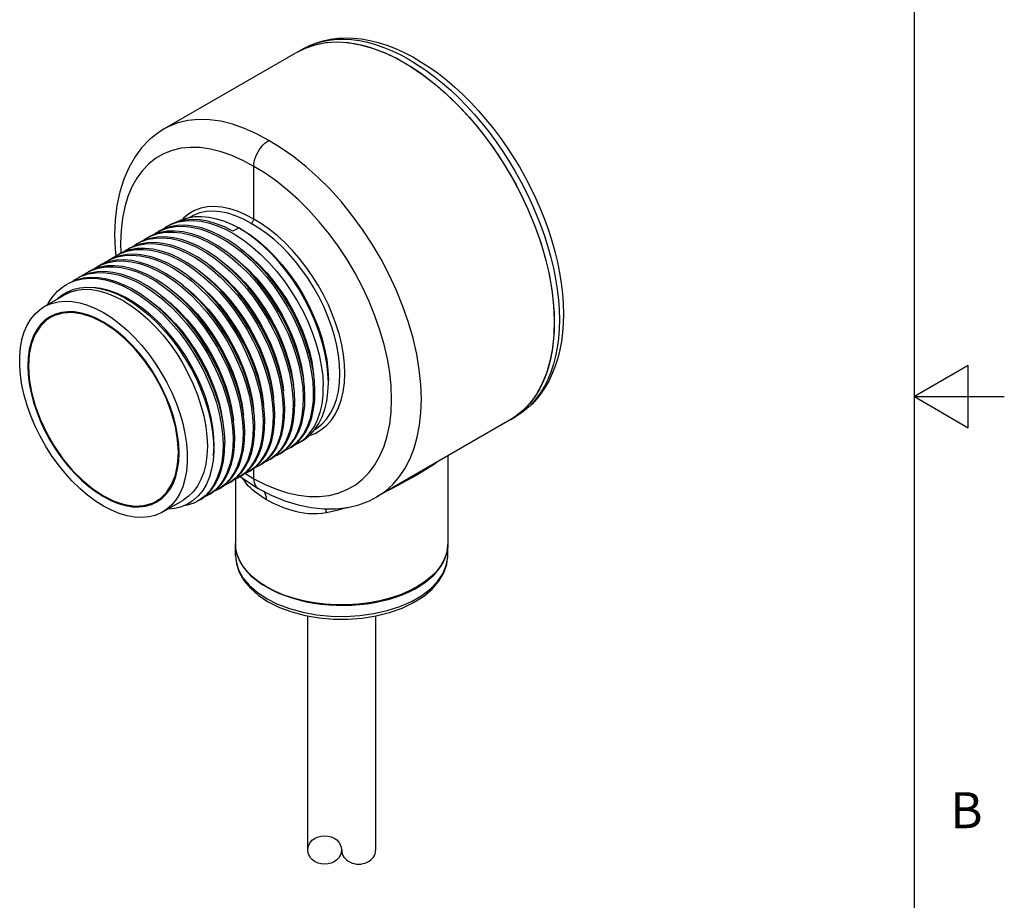
# Model space of a CAD drawing. Units: inches. Extents: x 0.4 to 16.6, y 0.6 to 10.4.
# Drawn here: x 13.9 to 16.6, y 4.1 to 6.5 of the extents above; entities that cross this region are included whole.
import ezdxf

# ---------------------------------------------------------------- set-up
doc = ezdxf.new("R2010")
doc.units = ezdxf.units.IN
doc.header["$LTSCALE"] = 0.935
doc.header["$MEASUREMENT"] = 0
doc.layers.get('0').update_dxf_attribs({"linetype": 'CONTINUOUS'})
doc.layers.add('AXIS', color=7, linetype='CONTINUOUS')
doc.layers.add('SKETCHED_ENT', color=7, linetype='CONTINUOUS')
doc.styles.add('TEXTSTYLE_2', font='txt', dxfattribs={"width": 0.8})

msp = doc.modelspace()

# ---------------------------------------------------------------- linework, layer by layer
at = {"color": 7, "linetype": 'CONTINUOUS'}
for p, q in [((16.38, 0.887), (16.38, 10.112)), ((14.6666, 6.4575), (14.6684, 6.4585)), ((14.6684, 6.4585), (14.6826, 6.4666)), ((14.6684, 6.4585), (14.6836, 6.4662)), ((14.2954, 6.2432), (14.2954, 6.2432)), ((14.5443, 5.9927), (14.5443, 6.1389)), ((14.3691, 5.9994), (14.3691, 5.9994)), ((14.4848, 5.9776), (14.5026, 5.9683)), ((14.5027, 5.9684), (14.4863, 5.959)), ((14.507, 5.966), (14.5095, 5.9645)), ((14.1577, 5.9498), (14.1592, 5.9078)), ((14.1743, 5.9262), (14.1753, 5.8978)), ((14.1592, 5.9078), (14.161, 5.8902)), ((13.9744, 5.7601), (13.972, 5.7551)), ((13.9722, 5.7552), (13.9744, 5.7601)), ((15.3788, 5.7324), (15.3794, 5.705)), ((15.3794, 5.705), (15.3788, 5.6783)), ((16.53, 5.5861), (16.38, 5.4995)), ((16.53, 5.4129), (16.53, 5.5861)), ((14.7517, 5.5373), (14.7517, 5.5373)), ((16.38, 5.4995), (16.63, 5.4995)), ((16.38, 5.4995), (16.53, 5.4129)), ((15.2732, 5.445), (15.2589, 5.4357)), ((15.2916, 5.4599), (15.2689, 5.442)), ((15.2689, 5.442), (15.2571, 5.4346)), ((15.2589, 5.4357), (15.2571, 5.4346)), ((15.2589, 5.4357), (15.273, 5.444)), ((14.6593, 5.3678), (14.6442, 5.3563)), ((14.6681, 5.3699), (14.6739, 5.3735)), ((14.6164, 5.3402), (14.6124, 5.3378)), ((14.6315, 5.3517), (14.6164, 5.3402)), ((14.6442, 5.3563), (14.6402, 5.3539)), ((14.5607, 5.3081), (14.5567, 5.3057)), ((14.5758, 5.3196), (14.5607, 5.3081)), ((14.5909, 5.3257), (14.5846, 5.3217)), ((14.5202, 5.2875), (14.5051, 5.276)), ((14.5213, 5.2858), (14.5443, 5.271)), ((14.5443, 5.271), (14.5443, 5.2995)), ((14.5051, 5.276), (14.501, 5.2735)), ((14.4217, 5.2278), (14.4175, 5.2253)), ((14.4368, 5.2393), (14.4217, 5.2278)), ((14.5562, 5.2441), (14.5567, 5.2438)), ((14.3942, 5.212), (14.3897, 5.2092)), ((14.4092, 5.2235), (14.3942, 5.212)), ((14.8859, 5.2203), (14.886, 5.2203)), ((14.4938, 5.0573), (14.4934, 5.0881)), ((15.0836, 5.0573), (15.0839, 5.0881))]:
    msp.add_line(p, q, dxfattribs=at)
for points in [[(14.6666, 6.4575), (14.6878, 6.4681), (14.7153, 6.4776), (14.7445, 6.4833), (14.7753, 6.4852), (14.8074, 6.4832), (14.8405, 6.4775), (14.8746, 6.468), (14.9092, 6.4548), (14.9443, 6.438), (14.9794, 6.4177), (15.0144, 6.394), (15.0491, 6.3672), (15.0831, 6.3374), (15.1163, 6.3049), (15.1484, 6.2698), (15.1791, 6.2324), (15.2083, 6.1929), (15.2358, 6.1518), (15.2613, 6.1091), (15.2848, 6.0653), (15.3059, 6.0207), (15.3246, 5.9755), (15.3407, 5.9302), (15.3541, 5.8849), (15.3648, 5.8401), (15.3726, 5.796), (15.3774, 5.753), (15.3794, 5.7113), (15.3784, 5.6714), (15.3744, 5.6333), (15.3675, 5.5975), (15.3577, 5.5641), (15.3452, 5.5335), (15.3299, 5.5058), (15.312, 5.4812), (15.2916, 5.4599)], [(14.6826, 6.4666), (14.7, 6.4754), (14.7183, 6.4827), (14.7374, 6.4885), (14.7572, 6.4928), (14.778, 6.4954), (14.7994, 6.4965), (14.8214, 6.4958), (14.8439, 6.4934), (14.867, 6.4893), (14.8905, 6.4834), (14.9142, 6.4759), (14.938, 6.4667), (14.9621, 6.4558), (14.9861, 6.4434), (15.01, 6.4294), (15.0337, 6.414), (15.0573, 6.3971), (15.0805, 6.3789), (15.1033, 6.3594), (15.1257, 6.3387), (15.1476, 6.3168), (15.169, 6.2939), (15.1897, 6.27), (15.2098, 6.2451), (15.2292, 6.2194), (15.2478, 6.1929), (15.2655, 6.1657), (15.2824, 6.1379), (15.2984, 6.1095), (15.3134, 6.0807), (15.3274, 6.0514), (15.3404, 6.0219), (15.3523, 5.9922), (15.363, 5.9624), (15.3726, 5.9325), (15.381, 5.9026), (15.3882, 5.8729), (15.3941, 5.8434), (15.3987, 5.8142), (15.4021, 5.7854), (15.4041, 5.757), (15.4047, 5.7291)], [(14.6836, 6.4662), (14.7015, 6.4734), (14.7202, 6.4788), (14.7397, 6.4826), (14.7598, 6.4847), (14.7806, 6.4851), (14.802, 6.4838), (14.8239, 6.4808), (14.8462, 6.4761), (14.8689, 6.4698), (14.8919, 6.4618), (14.9151, 6.4522), (14.9384, 6.441), (14.9618, 6.4282), (14.9852, 6.414), (15.0086, 6.3982), (15.0318, 6.381), (15.0548, 6.3625), (15.0774, 6.3427), (15.0998, 6.3216), (15.1216, 6.2993), (15.143, 6.2759), (15.1638, 6.2515), (15.184, 6.2261), (15.2035, 6.1998), (15.2222, 6.1727), (15.2401, 6.1449), (15.2571, 6.1165), (15.2732, 6.0876), (15.2883, 6.0582), (15.3024, 6.0285), (15.3154, 5.9985), (15.3273, 5.9683), (15.3381, 5.9381), (15.3476, 5.9078), (15.356, 5.8778), (15.3631, 5.8479), (15.3689, 5.8183), (15.3735, 5.7891), (15.3768, 5.7605), (15.3788, 5.7324)], [(14.6978, 6.4743), (14.7157, 6.4814), (14.7344, 6.4868), (14.7539, 6.4906), (14.7741, 6.4927), (14.7949, 6.4931), (14.8162, 6.4918), (14.8381, 6.4888), (14.8604, 6.4842), (14.8831, 6.4778), (14.9061, 6.4698), (14.9293, 6.4602), (14.9526, 6.449), (14.976, 6.4363), (14.9994, 6.422), (15.0227, 6.4063), (15.0459, 6.3891), (15.0689, 6.3706), (15.0916, 6.3507), (15.1139, 6.3296), (15.1358, 6.3073), (15.1571, 6.284), (15.1779, 6.2595), (15.1981, 6.2342), (15.2176, 6.2079), (15.2363, 6.1808), (15.2542, 6.1531), (15.2712, 6.1247), (15.2873, 6.0957), (15.3024, 6.0663), (15.3165, 6.0366), (15.3295, 6.0066), (15.3414, 5.9765), (15.3521, 5.9462), (15.3617, 5.916), (15.37, 5.8859), (15.3771, 5.8561), (15.383, 5.8265), (15.3876, 5.7974), (15.3908, 5.7687), (15.3928, 5.7406), (15.3935, 5.7132)], [(14.586, 6.2113), (14.5521, 6.2298), (14.5184, 6.245), (14.4852, 6.2566), (14.4527, 6.2646), (14.4211, 6.269), (14.3906, 6.2697), (14.3614, 6.2667), (14.3338, 6.2601), (14.3079, 6.2498), (14.2954, 6.2432)], [(14.2954, 6.2432), (14.2776, 6.2318), (14.2541, 6.2128), (14.2327, 6.1905), (14.2136, 6.1648), (14.1969, 6.1357), (14.1829, 6.1035), (14.1719, 6.0683), (14.164, 6.0306), (14.1592, 5.9907), (14.1577, 5.9498)], [(14.5443, 6.1389), (14.5446, 6.1454), (14.5457, 6.1522), (14.5474, 6.1592), (14.5499, 6.1663), (14.5529, 6.1733), (14.5565, 6.1801), (14.5606, 6.1866), (14.5652, 6.1928), (14.57, 6.1984), (14.5752, 6.2034), (14.5806, 6.2077), (14.586, 6.2113)], [(15.0102, 5.4918), (15.0087, 5.5326), (15.0043, 5.5746), (14.9971, 5.6176), (14.9871, 5.6614), (14.9744, 5.7057), (14.959, 5.7501), (14.941, 5.7943), (14.9206, 5.8382), (14.898, 5.8812), (14.8732, 5.9233), (14.8464, 5.964), (14.8179, 6.0031), (14.7878, 6.0404), (14.7563, 6.0755), (14.7236, 6.1082), (14.69, 6.1384), (14.6557, 6.1657), (14.6209, 6.1901), (14.586, 6.2113)], [(14.5443, 6.1389), (14.5137, 6.1558), (14.4834, 6.1695), (14.4536, 6.1801), (14.4243, 6.1874), (14.3958, 6.1914), (14.3684, 6.1922), (14.3422, 6.1895), (14.3173, 6.1836), (14.294, 6.1744), (14.2723, 6.1621), (14.2526, 6.1465), (14.2348, 6.128), (14.2191, 6.1066), (14.2057, 6.0825), (14.1945, 6.0558), (14.1857, 6.0266), (14.1794, 5.9952), (14.1756, 5.9616), (14.1743, 5.9262)], [(14.9274, 5.4914), (14.9261, 5.5282), (14.9221, 5.566), (14.9156, 5.6047), (14.9066, 5.6442), (14.895, 5.6841), (14.8811, 5.7241), (14.8649, 5.7639), (14.8465, 5.8034), (14.826, 5.8422), (14.8036, 5.8801), (14.7794, 5.9167), (14.7536, 5.9519), (14.7264, 5.9854), (14.698, 6.017), (14.6685, 6.0464), (14.6381, 6.0735), (14.6071, 6.0981), (14.5758, 6.12), (14.5443, 6.1389)], [(14.5443, 5.9927), (14.5218, 6.0049), (14.4995, 6.0146), (14.4775, 6.0216), (14.4561, 6.026), (14.4354, 6.0277), (14.4157, 6.0266), (14.3971, 6.0228), (14.3797, 6.0163), (14.3638, 6.0071), (14.3493, 5.9954), (14.3459, 5.9916)], [(14.3335, 5.9859), (14.3429, 5.9906), (14.3607, 5.9963)], [(14.3607, 5.9963), (14.3795, 5.9995), (14.3993, 6.0002), (14.4199, 5.9983), (14.4411, 5.9938), (14.4628, 5.9869), (14.4848, 5.9776)], [(14.5373, 5.9806), (14.5155, 5.9925), (14.4938, 6.0019), (14.4724, 6.0088), (14.4516, 6.0131), (14.4315, 6.0147), (14.4124, 6.0137), (14.3943, 6.01), (14.3774, 6.0037), (14.3691, 5.9994)], [(14.5373, 5.9806), (14.5386, 5.9815), (14.5399, 5.9828), (14.5412, 5.9842), (14.5422, 5.9858), (14.5431, 5.9875), (14.5437, 5.9893), (14.5441, 5.991), (14.5443, 5.9927)], [(14.7976, 5.5637), (14.7966, 5.5897), (14.7937, 5.6162), (14.7889, 5.6434), (14.7822, 5.671), (14.7738, 5.6989), (14.7635, 5.7269), (14.7516, 5.7547), (14.7381, 5.7821), (14.7232, 5.8089), (14.7068, 5.8349), (14.6893, 5.86), (14.6706, 5.8838), (14.651, 5.9064), (14.6305, 5.9274), (14.6094, 5.9467), (14.5879, 5.964), (14.5661, 5.9794), (14.5443, 5.9927)], [(14.2743, 5.9556), (14.2876, 5.9622), (14.3067, 5.9687), (14.3271, 5.9722), (14.3487, 5.9728), (14.371, 5.9705), (14.3941, 5.9653), (14.4179, 5.9573), (14.4419, 5.9465), (14.466, 5.933), (14.4899, 5.9171), (14.5136, 5.8987), (14.5367, 5.8782), (14.5591, 5.8556), (14.5806, 5.8311), (14.6009, 5.8051), (14.6199, 5.7778), (14.6374, 5.7493), (14.6534, 5.7199), (14.6676, 5.6899), (14.6798, 5.6596), (14.6901, 5.6294), (14.6983, 5.5993), (14.7043, 5.5696), (14.7081, 5.5407), (14.7097, 5.513)], [(14.7144, 5.5158), (14.7129, 5.5435), (14.709, 5.5724), (14.703, 5.602), (14.6948, 5.6321), (14.6846, 5.6623), (14.6723, 5.6926), (14.6582, 5.7225), (14.6423, 5.7518), (14.6247, 5.7803), (14.6056, 5.8079), (14.5852, 5.834), (14.5636, 5.8585), (14.5412, 5.8811), (14.5181, 5.9016), (14.4944, 5.92), (14.4703, 5.936), (14.4463, 5.9494), (14.4223, 5.9601), (14.3987, 5.9681), (14.3755, 5.9733), (14.3531, 5.9755), (14.3317, 5.9749), (14.3114, 5.9714), (14.2923, 5.965), (14.279, 5.9583)], [(14.2924, 5.965), (14.2979, 5.9691), (14.3021, 5.9717)], [(14.3021, 5.9717), (14.3155, 5.9783), (14.3345, 5.9847), (14.3548, 5.9883), (14.3763, 5.9889), (14.3986, 5.9866), (14.4218, 5.9814), (14.4454, 5.9735), (14.4694, 5.9627), (14.4934, 5.9493), (14.5175, 5.9334), (14.5412, 5.915), (14.5644, 5.8944), (14.5867, 5.8719), (14.6083, 5.8474), (14.6287, 5.8212), (14.6478, 5.7937), (14.6654, 5.7652), (14.6813, 5.7358), (14.6954, 5.7059), (14.7077, 5.6757), (14.7179, 5.6454), (14.7261, 5.6154), (14.7321, 5.5857), (14.736, 5.5568), (14.7375, 5.5291)], [(14.4863, 5.959), (14.463, 5.9708), (14.4398, 5.98), (14.417, 5.9866), (14.3948, 5.9905), (14.3734, 5.9917), (14.3529, 5.9902), (14.3334, 5.9859), (14.3153, 5.9789), (14.3068, 5.9744)], [(14.7517, 5.5373), (14.7506, 5.5644), (14.7474, 5.5925), (14.7421, 5.6214), (14.7348, 5.6508), (14.7256, 5.6805), (14.7144, 5.7101), (14.7014, 5.7395), (14.6867, 5.7684), (14.6704, 5.7966), (14.6527, 5.8238), (14.6338, 5.8497), (14.6137, 5.8742), (14.5926, 5.8971), (14.5708, 5.9181), (14.5485, 5.9371), (14.5257, 5.9539), (14.5027, 5.9684)], [(14.7838, 5.5636), (14.7829, 5.5889), (14.78, 5.6146), (14.7754, 5.6411), (14.7689, 5.668), (14.7606, 5.6951), (14.7506, 5.7223), (14.7391, 5.7493), (14.7259, 5.7759), (14.7114, 5.802), (14.6955, 5.8273), (14.6784, 5.8517), (14.6602, 5.8749), (14.6411, 5.8968), (14.6212, 5.9172), (14.6007, 5.9359), (14.5797, 5.9528), (14.5586, 5.9677), (14.5373, 5.9806)], [(14.2186, 5.9235), (14.232, 5.9301), (14.251, 5.9365), (14.2714, 5.94), (14.2928, 5.9407), (14.3152, 5.9384), (14.3384, 5.9332), (14.3621, 5.9252), (14.386, 5.9144), (14.4101, 5.901), (14.4342, 5.885), (14.4579, 5.8666), (14.4811, 5.846), (14.5035, 5.8234), (14.5249, 5.799), (14.5452, 5.773), (14.5643, 5.7455), (14.5818, 5.7171), (14.5977, 5.6877), (14.6119, 5.6578), (14.6242, 5.6275), (14.6344, 5.5972), (14.6426, 5.5672), (14.6486, 5.5375), (14.6524, 5.5086), (14.654, 5.4809)], [(14.6587, 5.4836), (14.6572, 5.5113), (14.6534, 5.5401), (14.6474, 5.5696), (14.6392, 5.5997), (14.629, 5.63), (14.6167, 5.6603), (14.6025, 5.6903), (14.5866, 5.7196), (14.5691, 5.7482), (14.55, 5.7757), (14.5295, 5.8018), (14.5081, 5.8262), (14.4857, 5.8488), (14.4625, 5.8694), (14.4389, 5.8877), (14.4149, 5.9037), (14.3908, 5.9171), (14.3668, 5.9279), (14.3432, 5.9359), (14.32, 5.9411), (14.2976, 5.9434), (14.2761, 5.9428), (14.2557, 5.9392), (14.2366, 5.9328), (14.2233, 5.9262)], [(14.2367, 5.9329), (14.2421, 5.9369), (14.2464, 5.9395)], [(14.2464, 5.9395), (14.2597, 5.9462), (14.2788, 5.9526), (14.2993, 5.9561), (14.3207, 5.9567), (14.3431, 5.9544), (14.3663, 5.9493), (14.3899, 5.9412), (14.4139, 5.9305), (14.438, 5.9171), (14.462, 5.9011), (14.4857, 5.8827), (14.5088, 5.8622), (14.5312, 5.8396), (14.5527, 5.8152), (14.5731, 5.789), (14.5922, 5.7615), (14.6097, 5.733), (14.6256, 5.7036), (14.6398, 5.6737), (14.6521, 5.6433), (14.6623, 5.613), (14.6705, 5.583), (14.6765, 5.5534), (14.6803, 5.5247), (14.6818, 5.497)], [(14.6866, 5.4997), (14.685, 5.5274), (14.6812, 5.5562), (14.6752, 5.5859), (14.667, 5.616), (14.6567, 5.6463), (14.6445, 5.6765), (14.6303, 5.7066), (14.6143, 5.736), (14.5968, 5.7644), (14.5778, 5.7918), (14.5575, 5.8178), (14.536, 5.8422), (14.5136, 5.8648), (14.4905, 5.8854), (14.4668, 5.9037), (14.4429, 5.9197), (14.4188, 5.9331), (14.3948, 5.9439), (14.371, 5.952), (14.3479, 5.9572), (14.3255, 5.9595), (14.304, 5.9589), (14.2835, 5.9553), (14.2644, 5.9489), (14.2512, 5.9423)], [(14.2646, 5.9489), (14.27, 5.953), (14.2743, 5.9556)], [(14.603, 5.4515), (14.6015, 5.4792), (14.5977, 5.5081), (14.5916, 5.5378), (14.5834, 5.5679), (14.5732, 5.5981), (14.5609, 5.6284), (14.5467, 5.6584), (14.5308, 5.6878), (14.5132, 5.7163), (14.4942, 5.7436), (14.4739, 5.7696), (14.4524, 5.7941), (14.4301, 5.8166), (14.4069, 5.8372), (14.3833, 5.8556), (14.3593, 5.8715), (14.3353, 5.8849), (14.3112, 5.8957), (14.2875, 5.9038), (14.2644, 5.9089), (14.242, 5.9112), (14.2205, 5.9106), (14.2, 5.9071), (14.1809, 5.9007), (14.1676, 5.894)], [(14.1908, 5.9074), (14.2041, 5.914), (14.2231, 5.9204), (14.2436, 5.924), (14.2651, 5.9246), (14.2875, 5.9223), (14.3106, 5.9171), (14.3343, 5.9091), (14.3584, 5.8983), (14.3824, 5.8849), (14.4064, 5.8689), (14.43, 5.8506), (14.4532, 5.83), (14.4755, 5.8074), (14.497, 5.783), (14.5173, 5.757), (14.5363, 5.7296), (14.5539, 5.7011), (14.5698, 5.6717), (14.584, 5.6417), (14.5963, 5.6115), (14.6066, 5.5812), (14.6148, 5.5511), (14.6208, 5.5214), (14.6246, 5.4925), (14.6262, 5.4648)], [(14.6309, 5.4675), (14.6293, 5.4953), (14.6255, 5.5242), (14.6195, 5.5538), (14.6113, 5.5839), (14.601, 5.6142), (14.5888, 5.6444), (14.5746, 5.6744), (14.5587, 5.7037), (14.5412, 5.7322), (14.5221, 5.7596), (14.5018, 5.7856), (14.4803, 5.8101), (14.458, 5.8326), (14.4348, 5.8532), (14.4111, 5.8717), (14.387, 5.8877), (14.3629, 5.9011), (14.339, 5.9118), (14.3153, 5.9198), (14.2921, 5.925), (14.2697, 5.9273), (14.2483, 5.9267), (14.2279, 5.9232), (14.2089, 5.9168), (14.1955, 5.9101)], [(14.2089, 5.9168), (14.2144, 5.921), (14.2186, 5.9235)], [(14.1351, 5.8752), (14.1468, 5.8812), (14.1655, 5.8878), (14.1855, 5.8916), (14.2067, 5.8925), (14.2287, 5.8906), (14.2516, 5.8859), (14.275, 5.8783), (14.2987, 5.8681), (14.3225, 5.8553), (14.3463, 5.8398), (14.37, 5.822), (14.393, 5.802), (14.4153, 5.7801), (14.4368, 5.7562), (14.4572, 5.7308), (14.4763, 5.704), (14.4941, 5.676)], [(14.5752, 5.4354), (14.5737, 5.4631), (14.5699, 5.4918), (14.5639, 5.5214), (14.5557, 5.5514), (14.5455, 5.5817), (14.5332, 5.612), (14.5191, 5.6419), (14.5032, 5.6713), (14.4857, 5.6998), (14.4666, 5.7273), (14.4462, 5.7534), (14.4247, 5.7778), (14.4024, 5.8004), (14.3791, 5.8211), (14.3553, 5.8396), (14.3312, 5.8556), (14.3071, 5.869), (14.2831, 5.8797), (14.2595, 5.8877), (14.2364, 5.8929), (14.214, 5.8952), (14.1925, 5.8946), (14.1721, 5.891), (14.153, 5.8846), (14.1398, 5.878)], [(14.1532, 5.8846), (14.1586, 5.8887), (14.1629, 5.8913)], [(14.1629, 5.8913), (14.1761, 5.8979), (14.1952, 5.9044), (14.2156, 5.9079), (14.2371, 5.9085), (14.2595, 5.9062), (14.2826, 5.9011), (14.3063, 5.8931), (14.3302, 5.8823), (14.3543, 5.8689), (14.3784, 5.8529), (14.4022, 5.8345), (14.4255, 5.8138), (14.4479, 5.7912), (14.4693, 5.7668), (14.4897, 5.7406), (14.5088, 5.7131), (14.5263, 5.6846), (14.5422, 5.6553), (14.5563, 5.6254), (14.5686, 5.595), (14.5788, 5.5648), (14.587, 5.5347), (14.593, 5.5052), (14.5968, 5.4764), (14.5983, 5.4487)], [(14.1811, 5.9007), (14.1865, 5.9048), (14.1908, 5.9074)], [(14.4791, 5.8942), (14.4845, 5.8905), (14.507, 5.8724), (14.5289, 5.8522), (14.55, 5.8301), (14.5701, 5.8063), (14.5891, 5.781), (14.6068, 5.7545), (14.6229, 5.727), (14.6375, 5.6987), (14.6502, 5.6701), (14.6611, 5.6412), (14.67, 5.6124), (14.6769, 5.584), (14.6816, 5.5562), (14.6824, 5.5469)], [(14.5079, 5.9095), (14.5153, 5.9043), (14.5377, 5.886), (14.5595, 5.8655), (14.5805, 5.8432), (14.6005, 5.8192), (14.6193, 5.7937), (14.6368, 5.7671), (14.6527, 5.7395), (14.667, 5.7112), (14.6796, 5.6825), (14.6902, 5.6536), (14.6988, 5.6248), (14.7054, 5.5965), (14.7099, 5.5688), (14.7105, 5.5617)], [(14.0794, 5.8431), (14.0926, 5.8497), (14.1117, 5.8561), (14.1322, 5.8597), (14.1537, 5.8603), (14.176, 5.858), (14.1992, 5.8528), (14.2228, 5.8448), (14.2468, 5.8341), (14.2709, 5.8207), (14.2949, 5.8047), (14.3187, 5.7862), (14.342, 5.7655), (14.3644, 5.7429), (14.3858, 5.7185), (14.4062, 5.6924), (14.4252, 5.6649), (14.4428, 5.6364), (14.4587, 5.6071), (14.4728, 5.5771), (14.4851, 5.5468), (14.4953, 5.5165), (14.5035, 5.4865), (14.5095, 5.4569), (14.5133, 5.4282), (14.5148, 5.4005)], [(14.5195, 5.4032), (14.518, 5.431), (14.5142, 5.4599), (14.5081, 5.4896), (14.4999, 5.5197), (14.4897, 5.5499), (14.4774, 5.5802), (14.4632, 5.6102), (14.4472, 5.6396), (14.4297, 5.6681), (14.4107, 5.6954), (14.3903, 5.7215), (14.3689, 5.7459), (14.3465, 5.7685), (14.3234, 5.789), (14.2997, 5.8074), (14.2758, 5.8233), (14.2517, 5.8367), (14.2277, 5.8475), (14.204, 5.8556), (14.1809, 5.8607), (14.1585, 5.863), (14.137, 5.8624), (14.1165, 5.8589), (14.0974, 5.8525), (14.0841, 5.8458)], [(14.0975, 5.8525), (14.103, 5.8566), (14.1072, 5.8592)], [(14.1072, 5.8592), (14.1206, 5.8658), (14.1396, 5.8722), (14.1601, 5.8758), (14.1816, 5.8764), (14.204, 5.8741), (14.2271, 5.8689), (14.2508, 5.8609), (14.2748, 5.8501), (14.2989, 5.8367), (14.3228, 5.8207), (14.3465, 5.8024), (14.3696, 5.7818), (14.392, 5.7592), (14.4134, 5.7348), (14.4338, 5.7088), (14.4528, 5.6814), (14.4703, 5.653), (14.4863, 5.6236), (14.5005, 5.5935), (14.5128, 5.5633), (14.523, 5.533), (14.5312, 5.5029), (14.5373, 5.4732), (14.5411, 5.4443), (14.5426, 5.4166)], [(14.471, 5.6627), (14.4532, 5.6906), (14.4341, 5.7175), (14.4137, 5.7429), (14.3922, 5.7667), (14.3699, 5.7887), (14.3469, 5.8087), (14.3232, 5.8265), (14.2994, 5.8419), (14.2756, 5.8548), (14.2519, 5.865), (14.2285, 5.8725), (14.2056, 5.8773), (14.1836, 5.8792), (14.1624, 5.8782), (14.1424, 5.8745), (14.1237, 5.8679), (14.112, 5.8619)], [(14.1249, 5.8683), (14.1296, 5.8719), (14.1351, 5.8752)], [(14.4212, 5.8638), (14.4231, 5.8626), (14.4457, 5.845), (14.4677, 5.8254), (14.489, 5.8037), (14.5094, 5.7803), (14.5287, 5.7554), (14.5467, 5.7292), (14.5633, 5.7019), (14.5783, 5.6738), (14.5915, 5.6452), (14.6029, 5.6164), (14.6123, 5.5876), (14.6196, 5.559), (14.6249, 5.531), (14.6267, 5.5155)], [(14.4502, 5.879), (14.4538, 5.8765), (14.4763, 5.8587), (14.4983, 5.8388), (14.5195, 5.8169), (14.5398, 5.7933), (14.5589, 5.7682), (14.5768, 5.7418), (14.5931, 5.7144), (14.6079, 5.6863), (14.6209, 5.6576), (14.632, 5.6288), (14.6412, 5.6), (14.6483, 5.5715), (14.6532, 5.5436), (14.6545, 5.5318)], [(14.0237, 5.8109), (14.0306, 5.8146), (14.0486, 5.8219), (14.068, 5.8264), (14.0886, 5.8282), (14.11, 5.8273), (14.1322, 5.8236), (14.155, 5.8171), (14.1783, 5.808), (14.2017, 5.7964), (14.2252, 5.7822), (14.2484, 5.7658), (14.2713, 5.7471), (14.2936, 5.7263), (14.3151, 5.7038), (14.3357, 5.6795), (14.3552, 5.6537), (14.3734, 5.6268), (14.3902, 5.5989), (14.4054, 5.5701), (14.419, 5.5407), (14.4307, 5.5112), (14.4404, 5.4818), (14.4482, 5.4524), (14.454, 5.4235), (14.4576, 5.3954), (14.4591, 5.3684)], [(14.0285, 5.8137), (14.0341, 5.8168), (14.0521, 5.8242), (14.0714, 5.829), (14.0919, 5.8309), (14.1134, 5.8301), (14.1356, 5.8266), (14.1585, 5.8203), (14.1818, 5.8113), (14.2053, 5.7997), (14.2289, 5.7856), (14.2522, 5.7692), (14.2752, 5.7505), (14.2976, 5.7297), (14.3193, 5.7071), (14.34, 5.6828), (14.3596, 5.657), (14.3779, 5.6299), (14.3948, 5.6019), (14.41, 5.573), (14.4236, 5.5437), (14.4354, 5.5141), (14.4452, 5.4845), (14.453, 5.4551), (14.4587, 5.4263), (14.4624, 5.3982), (14.4639, 5.3711)], [(14.0516, 5.827), (14.0649, 5.8337), (14.084, 5.8401), (14.1043, 5.8436), (14.1258, 5.8442), (14.1481, 5.8419), (14.1713, 5.8368), (14.195, 5.8287), (14.219, 5.818), (14.2431, 5.8046), (14.2671, 5.7886), (14.2909, 5.7701), (14.3141, 5.7495), (14.3364, 5.7269), (14.3579, 5.7025), (14.3782, 5.6765), (14.3973, 5.6491), (14.4148, 5.6206), (14.4307, 5.5912), (14.4449, 5.5613), (14.4571, 5.531), (14.4674, 5.5007), (14.4756, 5.4707), (14.4816, 5.4411), (14.4854, 5.4122), (14.487, 5.3844)], [(14.4917, 5.3872), (14.4901, 5.4149), (14.4864, 5.4436), (14.4804, 5.4731), (14.4722, 5.5032), (14.462, 5.5335), (14.4497, 5.5638), (14.4356, 5.5937), (14.4197, 5.6231), (14.4021, 5.6516), (14.3831, 5.6791), (14.3627, 5.7052), (14.3412, 5.7296), (14.3189, 5.7522), (14.2956, 5.7729), (14.2718, 5.7913), (14.2477, 5.8073), (14.2237, 5.8207), (14.1997, 5.8315), (14.1761, 5.8395), (14.1529, 5.8447), (14.1305, 5.847), (14.1091, 5.8463), (14.0886, 5.8428), (14.0695, 5.8364), (14.0563, 5.8298)], [(14.0697, 5.8364), (14.0751, 5.8405), (14.0794, 5.8431)], [(14.3685, 5.8294), (14.3843, 5.8176), (14.4065, 5.7984), (14.428, 5.7773), (14.4487, 5.7543), (14.4683, 5.7297), (14.4866, 5.7038), (14.5036, 5.6768), (14.5189, 5.6489), (14.5326, 5.6204), (14.5445, 5.5916), (14.5544, 5.5627), (14.5623, 5.5341), (14.5681, 5.5059), (14.5717, 5.4785), (14.5718, 5.4771)], [(14.3921, 5.8487), (14.3923, 5.8486), (14.415, 5.8313), (14.4371, 5.8119), (14.4585, 5.7905), (14.4791, 5.7673), (14.4985, 5.7426), (14.5167, 5.7165), (14.5334, 5.6893), (14.5486, 5.6614), (14.5621, 5.6328), (14.5737, 5.604), (14.5833, 5.5751), (14.591, 5.5465), (14.5965, 5.5185), (14.5994, 5.4951)], [(13.9744, 5.7601), (13.9858, 5.7774), (13.9991, 5.7923), (14.014, 5.8047), (14.0237, 5.8109)], [(14.0614, 5.801), (14.0432, 5.7967), (14.0264, 5.7899), (14.011, 5.7806), (13.9993, 5.7709)], [(14.0407, 5.8195), (14.0474, 5.8245), (14.0516, 5.827)], [(14.1868, 5.7727), (14.1647, 5.7837), (14.1428, 5.7923), (14.1214, 5.7983), (14.1006, 5.8018), (14.0806, 5.8027), (14.0614, 5.801)], [(14.4321, 5.335), (14.4324, 5.3363), (14.434, 5.3608), (14.4335, 5.3866), (14.4307, 5.4135), (14.4259, 5.4413), (14.4189, 5.4697), (14.4099, 5.4984), (14.399, 5.5272), (14.3861, 5.5558), (14.3715, 5.5839), (14.3553, 5.6113), (14.3376, 5.6377), (14.3186, 5.6628), (14.2985, 5.6865), (14.2774, 5.7085), (14.2555, 5.7285), (14.2331, 5.7465), (14.2103, 5.7622), (14.1874, 5.7754), (14.1645, 5.7862), (14.1419, 5.7942), (14.1198, 5.7996), (14.0983, 5.8022), (14.0929, 5.8021)], [(14.3462, 5.8092), (14.3536, 5.8038), (14.3758, 5.7849), (14.3975, 5.764), (14.4182, 5.7412), (14.438, 5.7169), (14.4565, 5.6911), (14.4736, 5.6642)], [(14.1823, 5.7651), (14.1595, 5.777), (14.1369, 5.7861), (14.1148, 5.7925), (14.0933, 5.7961), (14.0726, 5.7967), (14.053, 5.7945), (14.0347, 5.7894), (14.0176, 5.7814)], [(14.285, 5.7811), (14.2921, 5.7761), (14.3145, 5.7577), (14.3364, 5.7373), (14.3574, 5.715), (14.3774, 5.6911), (14.3962, 5.6656), (14.4137, 5.639), (14.4297, 5.6114), (14.4441, 5.5831), (14.4567, 5.5544), (14.4673, 5.5255), (14.476, 5.4968), (14.4826, 5.4684), (14.4871, 5.4407), (14.4877, 5.4334)], [(14.3137, 5.7965), (14.3229, 5.7899), (14.3452, 5.7713), (14.3669, 5.7507), (14.3878, 5.7281), (14.4077, 5.704), (14.4264, 5.6784), (14.4437, 5.6516), (14.4595, 5.6239), (14.4736, 5.5956), (14.486, 5.5668), (14.4964, 5.5379), (14.5048, 5.5092), (14.5111, 5.4809), (14.5153, 5.4533), (14.5157, 5.448)], [(14.1868, 5.7727), (14.2098, 5.7588), (14.2326, 5.7425), (14.2551, 5.7238), (14.277, 5.7031), (14.2981, 5.6805), (14.3183, 5.6562), (14.3373, 5.6304), (14.355, 5.6033), (14.3712, 5.5752), (14.3858, 5.5464), (14.3986, 5.5171), (14.4095, 5.4876), (14.4184, 5.4582), (14.4253, 5.4291), (14.43, 5.4006), (14.4326, 5.3729), (14.433, 5.3464), (14.4311, 5.3212), (14.4271, 5.2976), (14.421, 5.2758), (14.4127, 5.256), (14.4024, 5.2385), (14.3902, 5.2232), (14.3762, 5.2105), (14.3605, 5.2004), (14.3433, 5.193), (14.3246, 5.1884), (14.3058, 5.1868)], [(14.2575, 5.7649), (14.2614, 5.7622), (14.2839, 5.7441), (14.3058, 5.724), (14.3269, 5.7019), (14.3471, 5.6781), (14.3661, 5.6529), (14.3838, 5.6264), (14.4, 5.5989), (14.4145, 5.5707), (14.4273, 5.542), (14.4382, 5.5131), (14.4472, 5.4843), (14.454, 5.4559), (14.4588, 5.4281), (14.4596, 5.4193)], [(13.978, 5.7213), (13.9642, 5.7116), (13.9519, 5.6996), (13.9413, 5.6853), (13.9325, 5.6689), (13.9255, 5.6504), (13.9205, 5.6302), (13.9175, 5.6084), (13.9165, 5.5852)], [(14.3369, 5.3425), (14.3358, 5.3669), (14.3328, 5.3922), (14.3278, 5.4182), (14.3209, 5.4446), (14.312, 5.4713), (14.3014, 5.4978), (14.2891, 5.524), (14.2753, 5.5497), (14.26, 5.5745), (14.2434, 5.5983), (14.2258, 5.6207), (14.2071, 5.6417), (14.1877, 5.6609), (14.1677, 5.6782), (14.1473, 5.6935), (14.1267, 5.7066), (14.1061, 5.7173), (14.0857, 5.7256), (14.0657, 5.7313), (14.0462, 5.7345), (14.0276, 5.7351), (14.0099, 5.7331), (13.9933, 5.7285), (13.978, 5.7213)], [(15.4047, 5.7291), (15.4041, 5.7029), (15.4022, 5.6774), (15.3991, 5.6527), (15.3946, 5.6289), (15.389, 5.606), (15.3821, 5.5841), (15.374, 5.5634), (15.3648, 5.5439), (15.3545, 5.5256), (15.3432, 5.5087), (15.3309, 5.493), (15.3177, 5.4787), (15.3036, 5.4658), (15.2887, 5.4542), (15.273, 5.444)], [(15.3935, 5.7132), (15.3928, 5.6866), (15.3908, 5.6608), (15.3876, 5.6359), (15.383, 5.612), (15.3771, 5.5892), (15.37, 5.5675), (15.3617, 5.5471), (15.3521, 5.5279), (15.3414, 5.5101), (15.3295, 5.4937), (15.3165, 5.4787), (15.3024, 5.4652), (15.2873, 5.4533), (15.273, 5.444)], [(14.4736, 5.6642), (14.4892, 5.6364), (14.5031, 5.608), (14.5152, 5.5792), (14.5254, 5.5503), (14.5336, 5.5216), (14.5396, 5.4934), (14.5436, 5.4659), (14.5437, 5.4638)], [(14.4941, 5.676), (14.5091, 5.6493), (14.5227, 5.622), (14.5348, 5.5944), (14.5452, 5.5666), (14.5539, 5.5389), (14.5608, 5.5115), (14.5659, 5.4844), (14.5691, 5.458), (14.5705, 5.4327)], [(15.3788, 5.6783), (15.3768, 5.6525), (15.3735, 5.6276), (15.3689, 5.6037), (15.3631, 5.5809), (15.356, 5.5592), (15.3476, 5.5388), (15.3381, 5.5196), (15.3273, 5.5018), (15.3154, 5.4854), (15.3024, 5.4704), (15.2883, 5.4569), (15.2732, 5.445)], [(14.5474, 5.4193), (14.546, 5.4447), (14.5428, 5.4711), (14.5377, 5.4981), (14.5308, 5.5256), (14.5221, 5.5533), (14.5117, 5.5811), (14.4996, 5.6087), (14.486, 5.636), (14.471, 5.6627)], [(13.9165, 5.5852), (13.9175, 5.5608), (13.9205, 5.5355), (13.9255, 5.5095), (13.9325, 5.4831), (13.9413, 5.4565), (13.9519, 5.4299), (13.9642, 5.4037), (13.978, 5.3781), (13.9933, 5.3532), (14.0099, 5.3295), (14.0276, 5.307), (14.0462, 5.2861), (14.0657, 5.2668), (14.0857, 5.2495), (14.1061, 5.2342), (14.1267, 5.2212), (14.1473, 5.2104), (14.1677, 5.2022), (14.1877, 5.1964), (14.2071, 5.1932), (14.2258, 5.1926), (14.2434, 5.1947), (14.26, 5.1993), (14.2753, 5.2065)], [(14.6989, 5.391), (14.7146, 5.397), (14.7311, 5.4065), (14.7461, 5.4185), (14.7593, 5.433), (14.7707, 5.4497), (14.7802, 5.4687), (14.7877, 5.4896), (14.7932, 5.5123), (14.7965, 5.5371), (14.7976, 5.5637)], [(14.7148, 5.4081), (14.7191, 5.4108), (14.7337, 5.4225), (14.7466, 5.4365), (14.7577, 5.4528), (14.7669, 5.4712), (14.7742, 5.4916), (14.7795, 5.5137), (14.7827, 5.5378), (14.7838, 5.5636)], [(14.6739, 5.3735), (14.6886, 5.3851), (14.7015, 5.3993), (14.7127, 5.4158), (14.7218, 5.4347), (14.729, 5.4556), (14.734, 5.4785), (14.7368, 5.503), (14.7375, 5.5291)], [(14.6171, 5.3405), (14.6211, 5.3429), (14.6362, 5.3544), (14.6496, 5.3686), (14.6611, 5.3853), (14.6705, 5.4042), (14.6778, 5.4253), (14.6829, 5.4484), (14.6859, 5.4733), (14.6866, 5.4997)], [(14.645, 5.3566), (14.649, 5.3591), (14.6641, 5.3706), (14.6774, 5.3847), (14.6888, 5.4013), (14.6983, 5.4202), (14.7056, 5.4413), (14.7108, 5.4645), (14.7137, 5.4894), (14.7144, 5.5158)], [(14.7097, 5.513), (14.709, 5.4866), (14.706, 5.4618), (14.7009, 5.4387), (14.6936, 5.4176), (14.6842, 5.3986), (14.6727, 5.3819), (14.6593, 5.3678)], [(14.5443, 5.271), (14.5758, 5.2548), (14.6072, 5.2417), (14.6382, 5.2317), (14.6685, 5.225), (14.6979, 5.2215), (14.7264, 5.2214), (14.7535, 5.2245), (14.7793, 5.231), (14.8034, 5.2406), (14.8258, 5.2535), (14.8463, 5.2694), (14.8647, 5.2882), (14.8809, 5.31), (14.8949, 5.3344), (14.9064, 5.3613), (14.9155, 5.3906), (14.9221, 5.4222), (14.926, 5.4559), (14.9274, 5.4914)], [(14.5893, 5.3245), (14.5933, 5.3269), (14.6083, 5.3383), (14.6217, 5.3525), (14.6332, 5.3691), (14.6426, 5.3881), (14.6499, 5.4092), (14.6551, 5.4323), (14.658, 5.4572), (14.6587, 5.4836)], [(14.654, 5.4809), (14.6533, 5.4549), (14.6505, 5.4305), (14.6455, 5.4077), (14.6384, 5.3868), (14.6294, 5.368), (14.6183, 5.3514), (14.6055, 5.3373), (14.5909, 5.3257)], [(14.6818, 5.497), (14.6811, 5.4705), (14.6782, 5.4456), (14.673, 5.4225), (14.6657, 5.4014), (14.6563, 5.3825), (14.6448, 5.3658), (14.6315, 5.3517)], [(14.886, 5.2203), (14.8893, 5.2223), (14.9112, 5.2376), (14.9313, 5.2558), (14.9493, 5.2769), (14.9651, 5.3007), (14.9786, 5.327), (14.9898, 5.3557), (14.9986, 5.3866), (15.005, 5.4198), (15.0089, 5.4549), (15.0102, 5.4918)], [(14.5336, 5.2923), (14.5376, 5.2947), (14.5527, 5.3062), (14.5661, 5.3204), (14.5776, 5.3371), (14.5869, 5.356), (14.5943, 5.3771), (14.5994, 5.4002), (14.6023, 5.4251), (14.603, 5.4515)], [(14.5983, 5.4487), (14.5976, 5.4223), (14.5947, 5.3974), (14.5895, 5.3743), (14.5822, 5.3532), (14.5728, 5.3342), (14.5613, 5.3176), (14.5479, 5.3034)], [(14.5615, 5.3084), (14.5678, 5.3123), (14.5824, 5.324), (14.5952, 5.3381), (14.6063, 5.3546), (14.6153, 5.3734), (14.6224, 5.3943), (14.6274, 5.4171), (14.6302, 5.4416), (14.6309, 5.4675)], [(14.6262, 5.4648), (14.6255, 5.4384), (14.6225, 5.4135), (14.6174, 5.3905), (14.61, 5.3693), (14.6007, 5.3504), (14.5892, 5.3337), (14.5758, 5.3196)], [(14.4779, 5.2602), (14.482, 5.2626), (14.4971, 5.2741), (14.5104, 5.2882), (14.5218, 5.3048), (14.5312, 5.3238), (14.5386, 5.3449), (14.5437, 5.3681), (14.5467, 5.3929), (14.5474, 5.4193)], [(14.5058, 5.2762), (14.5097, 5.2786), (14.5248, 5.2901), (14.5382, 5.3042), (14.5497, 5.3209), (14.5591, 5.3399), (14.5664, 5.3609), (14.5715, 5.384), (14.5745, 5.409), (14.5752, 5.4354)], [(14.5705, 5.4327), (14.5698, 5.4063), (14.5668, 5.3814), (14.5617, 5.3583), (14.5543, 5.3371), (14.5449, 5.3182), (14.5335, 5.3016), (14.5202, 5.2875)], [(14.4501, 5.2441), (14.454, 5.2465), (14.4692, 5.258), (14.4826, 5.2721), (14.494, 5.2888), (14.5034, 5.3077), (14.5107, 5.3289), (14.5159, 5.352), (14.5188, 5.3768), (14.5195, 5.4032)], [(14.5148, 5.4005), (14.5141, 5.3741), (14.5111, 5.3492), (14.506, 5.326), (14.4987, 5.305), (14.4892, 5.286), (14.4778, 5.2693), (14.4644, 5.2552)], [(14.5426, 5.4166), (14.5419, 5.3902), (14.539, 5.3653), (14.5338, 5.3422), (14.5265, 5.3211), (14.5171, 5.3021), (14.5057, 5.2855), (14.4923, 5.2713)], [(14.3944, 5.212), (14.3986, 5.2145), (14.4136, 5.226), (14.4269, 5.2401), (14.4383, 5.2567), (14.4477, 5.2756), (14.4551, 5.2967), (14.4602, 5.3199), (14.4632, 5.3447), (14.4639, 5.3711)], [(14.4591, 5.3684), (14.4584, 5.3421), (14.4555, 5.3173), (14.4504, 5.2943), (14.4431, 5.2732), (14.4338, 5.2543), (14.4225, 5.2377), (14.4092, 5.2235)], [(14.4223, 5.228), (14.4262, 5.2304), (14.4413, 5.2418), (14.4547, 5.256), (14.4661, 5.2727), (14.4755, 5.2916), (14.4829, 5.3127), (14.488, 5.3358), (14.491, 5.3607), (14.4917, 5.3872)], [(14.487, 5.3844), (14.4863, 5.3581), (14.4833, 5.3332), (14.4782, 5.3101), (14.4708, 5.2889), (14.4614, 5.27), (14.45, 5.2534), (14.4368, 5.2393)], [(14.6552, 5.3638), (14.6576, 5.3646), (14.6681, 5.3699)], [(14.2753, 5.2065), (14.2891, 5.2161), (14.3014, 5.2281), (14.312, 5.2424), (14.3209, 5.2589), (14.3278, 5.2773), (14.3328, 5.2975), (14.3358, 5.3193), (14.3369, 5.3425)], [(14.6124, 5.3378), (14.5997, 5.3315), (14.5991, 5.3313)], [(14.6402, 5.3539), (14.6275, 5.3476), (14.627, 5.3474)], [(14.5846, 5.3217), (14.5747, 5.3167), (14.572, 5.3157)], [(15.0565, 5.3188), (15.0513, 5.3149), (15.0436, 5.3095), (15.0349, 5.3037), (15.0248, 5.2973), (15.0125, 5.2898), (14.9975, 5.281)], [(14.5289, 5.2896), (14.5161, 5.2833), (14.5156, 5.2831)], [(14.5479, 5.3034), (14.5328, 5.292), (14.5289, 5.2896)], [(14.5567, 5.3057), (14.544, 5.2994), (14.5435, 5.2992)], [(14.9975, 5.281), (14.9836, 5.2731), (14.9701, 5.2656), (14.9566, 5.2583), (14.9428, 5.251), (14.9286, 5.2437), (14.914, 5.2364), (14.9127, 5.2358)], [(14.4644, 5.2552), (14.4493, 5.2437), (14.4454, 5.2414)], [(14.4732, 5.2574), (14.4605, 5.2511), (14.4599, 5.2509)], [(14.4923, 5.2713), (14.4772, 5.2598), (14.4732, 5.2574)], [(14.501, 5.2735), (14.4884, 5.2672), (14.4878, 5.267)], [(14.5068, 5.2776), (14.5213, 5.2667), (14.5562, 5.2441)], [(14.5799, 5.2126), (14.5725, 5.217), (14.5656, 5.2215), (14.559, 5.226), (14.5527, 5.2307), (14.5467, 5.2354), (14.541, 5.2403), (14.5356, 5.2452), (14.5302, 5.2507), (14.5246, 5.257), (14.5191, 5.2641), (14.5142, 5.2715), (14.5136, 5.2724)], [(14.5443, 5.271), (14.5446, 5.2654), (14.5454, 5.2602), (14.5469, 5.2556), (14.549, 5.2515), (14.5515, 5.248), (14.5546, 5.2452), (14.5562, 5.2441)], [(14.4454, 5.2414), (14.4326, 5.235), (14.4321, 5.2349)], [(14.5567, 5.2438), (14.5929, 5.2254), (14.6303, 5.2099), (14.6674, 5.1983), (14.7039, 5.1906), (14.7394, 5.1869), (14.7735, 5.1871), (14.806, 5.1911), (14.8367, 5.1987), (14.8656, 5.2098), (14.886, 5.2203)], [(14.5799, 5.2126), (14.5795, 5.2189), (14.5783, 5.2247), (14.5764, 5.2298), (14.5738, 5.2341), (14.572, 5.236)], [(14.3897, 5.2092), (14.3777, 5.2032), (14.3596, 5.1972), (14.349, 5.1955)], [(14.4175, 5.2253), (14.405, 5.2191), (14.4043, 5.2188)], [(14.7468, 5.1761), (14.7332, 5.1741), (14.7206, 5.1731), (14.7082, 5.1731), (14.6957, 5.1738), (14.6832, 5.1753), (14.6714, 5.1774), (14.6607, 5.1798), (14.6509, 5.1824), (14.6416, 5.1853), (14.6324, 5.1884), (14.6234, 5.1918), (14.6146, 5.1954), (14.606, 5.1993), (14.5975, 5.2033), (14.5889, 5.2077), (14.5799, 5.2126)], [(14.7426, 5.1869), (14.7443, 5.183), (14.7468, 5.1761)], [(14.8036, 5.1908), (14.8021, 5.1903), (14.7748, 5.1824), (14.7468, 5.1761)], [(14.4938, 5.0573), (14.4953, 5.041), (14.5021, 5.0181), (14.5143, 4.9959), (14.5316, 4.9749), (14.5537, 4.9555), (14.5801, 4.938)], [(14.4938, 5.0573), (14.4965, 5.034), (14.5042, 5.0108), (14.517, 4.9882), (14.5349, 4.9667), (14.5574, 4.9468), (14.5842, 4.9291)], [(14.5801, 4.938), (14.6105, 4.9227), (14.6441, 4.9099), (14.6805, 4.9), (14.7188, 4.8929), (14.7585, 4.889), (14.7987, 4.8882), (14.8388, 4.8906), (14.8779, 4.8961), (14.9153, 4.9046), (14.9504, 4.916), (14.9825, 4.93), (15.011, 4.9465), (15.0353, 4.965), (15.055, 4.9852), (15.0698, 5.0069), (15.0793, 5.0294), (15.0834, 5.0526), (15.0836, 5.0573)], [(14.5842, 4.9291), (14.6155, 4.9134), (14.65, 4.9005), (14.687, 4.8907), (14.7258, 4.8839), (14.7656, 4.8805), (14.8059, 4.8802), (14.8458, 4.8832), (14.8847, 4.8895), (14.9219, 4.8988), (14.9567, 4.9112), (14.9885, 4.9265), (15.0165, 4.9443), (15.0402, 4.9644), (15.059, 4.9863), (15.0725, 5.0094), (15.0807, 5.0332), (15.0836, 5.0573)]]:
    msp.add_lwpolyline(points, dxfattribs=at)
for centre, major_axis, ratio, start_param, end_param in [((14.7887, 5.0906), (0.2953, 0.0022), 0.572282, 3.143421, 3.922631), ((14.7887, 5.0907), (0.2953, -0.0023), 0.582358, -2.351674, 0.002417)]:
    msp.add_ellipse(centre, major_axis=major_axis, ratio=ratio, start_param=start_param, end_param=end_param, dxfattribs=at)
at = {"layer": 'AXIS', "color": 7, "linetype": 'CONTINUOUS'}
for p, q in [((14.6666, 6.4575), (14.2954, 6.2432)), ((14.3652, 5.9971), (14.3691, 5.9994)), ((13.9619, 5.7493), (14.0176, 5.7814)), ((13.9977, 5.7297), (13.9793, 5.7191)), ((15.2571, 5.4346), (14.8859, 5.2203)), ((14.6787, 5.3761), (14.6681, 5.3699)), ((15.084, 5.3346), (15.084, 5.0907)), ((14.4934, 5.2697), (14.4934, 5.0907)), ((14.2924, 5.2193), (14.274, 5.2087)), ((14.2914, 5.1785), (14.3471, 5.2106)), ((14.4938, 5.0817), (14.4934, 5.0907)), ((14.6942, 4.2388), (14.6942, 4.8894)), ((14.8832, 4.2388), (14.8832, 4.8892))]:
    msp.add_line(p, q, dxfattribs=at)
for points in [[(14.5095, 5.9645), (14.5332, 5.9495), (14.5567, 5.9319), (14.5798, 5.9119), (14.6021, 5.8897), (14.6236, 5.8656), (14.644, 5.8397), (14.6631, 5.8124), (14.6807, 5.7838), (14.6967, 5.7542), (14.7108, 5.724), (14.7231, 5.6934), (14.7332, 5.6627), (14.7412, 5.6322), (14.747, 5.6023), (14.7505, 5.5731), (14.7517, 5.545)], [(14.1267, 5.1948), (14.1045, 5.2088), (14.0826, 5.2251), (14.061, 5.2436), (14.0401, 5.2641), (14.0199, 5.2864), (14.0007, 5.3103), (13.9826, 5.3355), (13.9659, 5.362), (13.9506, 5.3893), (13.9369, 5.4174), (13.9249, 5.4458), (13.9147, 5.4745), (13.9065, 5.503), (13.9002, 5.5312), (13.896, 5.5587), (13.8939, 5.5854), (13.8939, 5.6111), (13.896, 5.6353), (13.9002, 5.658), (13.9065, 5.679), (13.9147, 5.698), (13.9249, 5.7149), (13.9369, 5.7295), (13.9506, 5.7417), (13.9619, 5.7493)], [(13.9619, 5.7493), (13.9659, 5.7514), (13.9826, 5.7585), (14.0007, 5.763), (14.0199, 5.7647), (14.0401, 5.7637), (14.061, 5.7599), (14.0826, 5.7535), (14.1045, 5.7445), (14.1267, 5.7329)], [(14.1823, 5.7651), (14.2052, 5.7506), (14.2278, 5.7337), (14.25, 5.7144), (14.2715, 5.6931), (14.2922, 5.6699), (14.3118, 5.645), (14.3302, 5.6187), (14.3471, 5.5911), (14.3625, 5.5627), (14.3761, 5.5336), (14.3878, 5.5042), (14.3976, 5.4747), (14.4053, 5.4454), (14.4109, 5.4166), (14.4142, 5.3885), (14.4154, 5.3615), (14.4142, 5.3358), (14.4109, 5.3116), (14.4053, 5.2892), (14.3976, 5.2688), (14.3878, 5.2505), (14.3761, 5.2347), (14.3625, 5.2213), (14.3471, 5.2106)], [(13.9793, 5.7191), (13.9692, 5.7124), (13.9514, 5.6952), (13.9371, 5.6733), (13.9267, 5.6471), (13.9204, 5.6172), (13.9183, 5.5842)], [(14.335, 5.3436), (14.3329, 5.379), (14.3266, 5.4162), (14.3162, 5.4544), (14.302, 5.4928), (14.2841, 5.5305), (14.2631, 5.5669), (14.2393, 5.6012), (14.2132, 5.6328), (14.1854, 5.6608), (14.1563, 5.6849), (14.1267, 5.7045), (14.097, 5.7192), (14.068, 5.7286), (14.0401, 5.7327), (14.014, 5.7313), (13.9902, 5.7245), (13.9793, 5.7191)], [(14.1267, 5.7329), (14.1488, 5.7189), (14.1708, 5.7026), (14.1923, 5.6841), (14.2133, 5.6637), (14.2334, 5.6414), (14.2526, 5.6175), (14.2707, 5.5922), (14.2875, 5.5658), (14.3028, 5.5384), (14.3165, 5.5104), (14.3285, 5.4819), (14.3386, 5.4533), (14.3469, 5.4247), (14.3531, 5.3966), (14.3573, 5.369), (14.3594, 5.3423), (14.3594, 5.3167), (14.3573, 5.2924), (14.3531, 5.2697), (14.3469, 5.2487), (14.3386, 5.2297), (14.3285, 5.2128), (14.3165, 5.1982), (14.3028, 5.186), (14.2914, 5.1785)], [(13.9183, 5.5842), (13.9204, 5.5487), (13.9267, 5.5115), (13.9371, 5.4734), (13.9514, 5.435), (13.9692, 5.3972), (13.9902, 5.3608), (14.014, 5.3265), (14.0401, 5.295), (14.068, 5.2669), (14.097, 5.2428), (14.1267, 5.2233), (14.1563, 5.2086), (14.1854, 5.1991), (14.2132, 5.195), (14.2393, 5.1964), (14.2631, 5.2033), (14.274, 5.2087)], [(14.7014, 5.3931), (14.7144, 5.4075), (14.7256, 5.4242), (14.7348, 5.4431), (14.7421, 5.4641), (14.7474, 5.4869), (14.7506, 5.5114), (14.7517, 5.5373)], [(14.6787, 5.3761), (14.6867, 5.3811), (14.7014, 5.3931)], [(14.274, 5.2087), (14.2841, 5.2154), (14.302, 5.2326), (14.3162, 5.2545), (14.3266, 5.2807), (14.3329, 5.3106), (14.335, 5.3436)], [(14.2914, 5.1785), (14.2875, 5.1763), (14.2707, 5.1692), (14.2526, 5.1648), (14.2334, 5.1631), (14.2133, 5.1641), (14.1923, 5.1678), (14.1708, 5.1742), (14.1488, 5.1832), (14.1267, 5.1948)], [(15.084, 5.0907), (15.0835, 5.0817), (15.0803, 5.064), (15.0739, 5.0465), (15.0643, 5.0296), (15.0518, 5.0133), (15.0363, 4.9978), (15.0181, 4.9834), (14.9975, 4.9701)], [(14.9975, 4.9701), (14.9745, 4.9582), (14.9495, 4.9477), (14.9227, 4.9388), (14.8945, 4.9315), (14.8651, 4.926), (14.8349, 4.9223), (14.8041, 4.9204), (14.7732, 4.9204), (14.7425, 4.9223), (14.7123, 4.926), (14.6829, 4.9315), (14.6546, 4.9388), (14.6279, 4.9477), (14.6029, 4.9582), (14.5799, 4.9701), (14.5592, 4.9834), (14.541, 4.9978), (14.5256, 5.0133), (14.513, 5.0296), (14.5035, 5.0465), (14.497, 5.064), (14.4938, 5.0817)]]:
    msp.add_lwpolyline(points, dxfattribs=at)
at = {"layer": 'SKETCHED_ENT', "color": 7, "linetype": 'CONTINUOUS'}
msp.add_ellipse((14.7414, 4.2389), major_axis=(-0.0472, 0), ratio=0.833333, dxfattribs=at)
msp.add_ellipse((14.8359, 4.2389), major_axis=(-0.0472, 0), ratio=0.833333, start_param=0, end_param=3.141593, dxfattribs=at)

# ---------------------------------------------------------------- texts
at = {"color": 7, "linetype": 'CONTINUOUS', "insert": (16.48, 4.3995), "char_height": 0.1, "width": 0.08, "attachment_point": 1, "line_spacing_factor": 0.9, "style": 'TEXTSTYLE_2'}
msp.add_mtext('B', dxfattribs=at)

doc.saveas('drawing.dxf')
